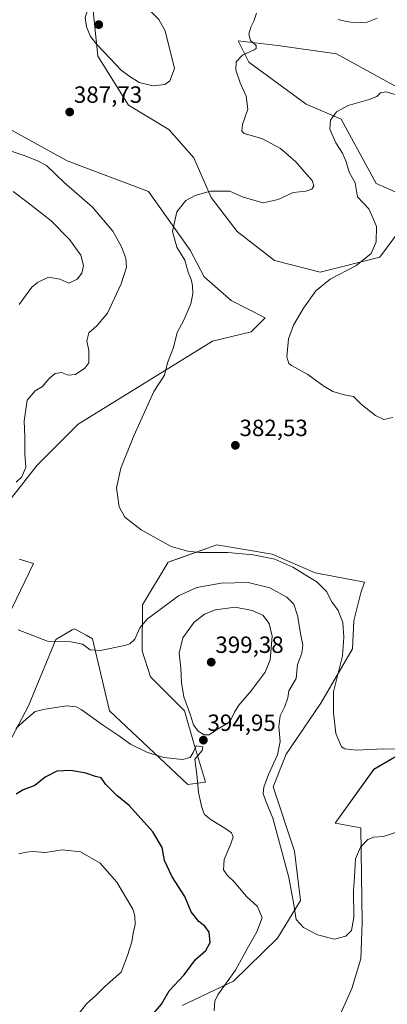
# Model space of a CAD drawing. Units: metres. Extents: x 594242 to 597701, y 4696683 to 4699043.
# Drawn here: x 594569 to 594726, y 4697141 to 4697561 of the extents above; entities that cross this region are included whole.
import ezdxf
from ezdxf.enums import TextEntityAlignment as Align

# ---------------------------------------------------------------- set-up
doc = ezdxf.new("R2010")
doc.units = ezdxf.units.M
doc.header["$MEASUREMENT"] = 0
for name, color, linetype, lineweight in [('Carátula', 7, 'Continuous', 5), ('Cultivos herbáceos CxS', 92, 'Continuous', 0), ('Curva de nivel maestra', 36, 'Continuous', 30), ('Curva de nivel normal', 36, 'Continuous', 0), ('Matorral CxS', 135, 'Continuous', 0), ('Punto de cota en terreno', 7, 'Continuous', 0), ('Rótulo de punto de cota en terreno', 19, 'Continuous', 0)]:
    doc.layers.add(name, color=color, linetype=linetype, lineweight=lineweight)
doc.styles.add('Arial', font='txt', dxfattribs={"height": 0.2})

# ---------------------------------------------------------------- blocks, each defined once
blk = doc.blocks.new('*U150')
at = {"layer": 'Cultivos herbáceos CxS', "color": 92, "linetype": 'Continuous', "lineweight": 0}
for points in [[(594565.2679, 4697356.5505, 388.6825), (594576.7385, 4697371.0201, 387.8163), (594594.1945, 4697388.4839, 386.8785), (594651.5507, 4697423.9087, 382.2329), (594668.0089, 4697427.8991, 381.2178), (594673.9945, 4697433.8871, 380.7213), (594659.5313, 4697441.3707, 382.2882), (594648.0189, 4697451.4465, 383.3185), (594642.0063, 4697462.7445, 384.0326), (594624.1857, 4697487.7395, 386.2551), (594589.4721, 4697500.8697, 387.925), (594546.2147, 4697524.5991, 387.775)], [(594739.8273, 4697483.1757, 376.8694), (594721.3727, 4697491.1591, 378.5957), (594706.4105, 4697518.6011, 379.1951), (594691.4483, 4697525.0897, 381.1752), (594667.0097, 4697543.0513, 383.7609), (594662.5217, 4697552.0335, 385.6289), (594679.4787, 4697550.0369, 383.3405), (594704.4157, 4697546.5435, 382.2643), (594738.8281, 4697527.5829, 379.5169)], [(594600.1787, 4697568.9979, 390.7516), (594602.6725, 4697545.5473, 389.4473), (594615.6401, 4697524.5921, 388.4353), (594632.8301, 4697514.2721, 387.195), (594633.0947, 4697514.1131, 387.1691), (594643.5595, 4697502.2099, 385.874), (594650.9915, 4697485.2241, 384.5792), (594662.0253, 4697470.8101, 383.0828), (594677.9839, 4697458.3365, 381.4504), (594697.4357, 4697453.3457, 380.2292), (594697.4357, 4697453.3457, 380.2292), (594722.8707, 4697459.8323, 377.9828), (594734.3403, 4697475.1931, 377.2829)], [(594638.5523, 4697140.4875, 396.8918), (594660.4971, 4697150.9657, 393.7209), (594679.3051, 4697169.2365, 391.1254), (594689.0871, 4697185.3773, 389.4661), (594686.4615, 4697206.3633, 388.7839), (594677.4559, 4697233.7913, 388.6363), (594682.9417, 4697247.7629, 387.5028), (594697.7977, 4697269.5345, 385.2553), (594711.2219, 4697292.7601, 383.8459), (594711.8701, 4697304.6431, 383.2979), (594714.8897, 4697316.6315, 382.5765), (594716.3861, 4697321.1229, 382.3095), (594695.4113, 4697325.0997, 384.4054), (594676.9575, 4697333.0851, 385.0304), (594666.1031, 4697334.9449, 385.5596), (594653.4391, 4697337.1147, 384.898), (594636.6749, 4697331.0683, 386.0289), (594632.6151, 4697329.6037, 386.3), (594621.6089, 4697311.5253, 389.0709), (594621.4669, 4697291.8083, 392.0882), (594625.0891, 4697280.6939, 393.162), (594639.5515, 4697266.2245, 394.943), (594643.4563, 4697252.9257, 394.9973), (594648.5279, 4697235.7887, 394.3092), (594641.0471, 4697234.7899, 395.2335), (594607.6319, 4697266.2249, 393.2927), (594600.3253, 4697297.0089, 389.5975), (594597.6383, 4697298.4861, 389.3122), (594592.5773, 4697301.2685, 389.1723), (594592.3539, 4697301.1379, 389.2137), (594592.2387, 4697301.0707, 389.235), (594591.6777, 4697300.7429, 389.3383), (594584.6907, 4697296.6617, 390.355), (594573.0291, 4697268.3513, 394.9851), (594556.2611, 4697236.7869, 397.3819)], [(594562.2459, 4697302.1497, 390.3879), (594575.2137, 4697329.0937, 387.3421), (594569.0639, 4697330.8883, 387.6803)], [(594750.2805, 4697258.7505, 384.4221), (594720.3473, 4697241.2755, 386.3992), (594703.8893, 4697218.3241, 387.5832), (594714.8611, 4697216.3271, 389.2174), (594715.3599, 4697175.9121, 392.0454), (594714.8605, 4697160.4447, 391.8316), (594711.0445, 4697147.7657, 392.1746), (594702.8907, 4697129.5095, 394.6253), (594705.5385, 4697091.0729, 398.2859), (594708.3741, 4697077.1197, 399.0586), (594726.7111, 4697045.3515, 401.1266)]]:
    blk.add_polyline3d(points, dxfattribs=at)
blk = doc.blocks.new('*U153')
at = {"layer": 'Matorral CxS', "color": 135, "linetype": 'Continuous', "lineweight": 0}
blk.add_polyline3d([(594546.2147, 4697524.5991, 387.775), (594589.4721, 4697500.8697, 387.925), (594624.1857, 4697487.7395, 386.2551), (594642.0063, 4697462.7445, 384.0326), (594648.0189, 4697451.4465, 383.3185), (594659.5313, 4697441.3707, 382.2882), (594673.9945, 4697433.8871, 380.7213), (594668.0089, 4697427.8991, 381.2178), (594651.5507, 4697423.9087, 382.2329), (594594.1945, 4697388.4839, 386.8785), (594576.7385, 4697371.0201, 387.8163), (594565.2679, 4697356.5505, 388.6825)], dxfattribs=at)
blk = doc.blocks.new('*U156')
at = {"layer": 'Matorral CxS', "color": 135, "linetype": 'Continuous', "lineweight": 0}
blk.add_polyline3d([(594726.7111, 4697045.3515, 401.1266), (594708.3741, 4697077.1197, 399.0586), (594705.5385, 4697091.0729, 398.2859), (594702.8907, 4697129.5095, 394.6253), (594711.0445, 4697147.7657, 392.1746), (594714.8605, 4697160.4447, 391.8316), (594715.3599, 4697175.9121, 392.0454), (594714.8611, 4697216.3271, 389.2174), (594703.8893, 4697218.3241, 387.5832), (594720.3473, 4697241.2755, 386.3992), (594750.2805, 4697258.7505, 384.4221)], dxfattribs=at)
blk = doc.blocks.new('*U158')
at = {"layer": 'Cultivos herbáceos CxS', "color": 92, "linetype": 'Continuous', "lineweight": 0}
blk.add_polyline3d([(594565.2679, 4697356.5505, 388.6825), (594576.7385, 4697371.0201, 387.8163), (594594.1945, 4697388.4839, 386.8785), (594651.5507, 4697423.9087, 382.2329), (594668.0089, 4697427.8991, 381.2178), (594673.9945, 4697433.8871, 380.7213), (594659.5313, 4697441.3707, 382.2882), (594648.0189, 4697451.4465, 383.3185), (594642.0063, 4697462.7445, 384.0326), (594624.1857, 4697487.7395, 386.2551), (594589.4721, 4697500.8697, 387.925), (594546.2147, 4697524.5991, 387.775)], dxfattribs=at)
blk = doc.blocks.new('*U169')
at = {"layer": 'Matorral CxS', "color": 135, "linetype": 'Continuous', "lineweight": 0}
blk.add_polyline3d([(594565.2679, 4697356.5505, 388.6825), (594576.7385, 4697371.0201, 387.8163), (594594.1945, 4697388.4839, 386.8785), (594651.5507, 4697423.9087, 382.2329), (594668.0089, 4697427.8991, 381.2178), (594673.9945, 4697433.8871, 380.7213), (594659.5313, 4697441.3707, 382.2882), (594648.0189, 4697451.4465, 383.3185), (594642.0063, 4697462.7445, 384.0326), (594624.1857, 4697487.7395, 386.2551), (594589.4721, 4697500.8697, 387.925), (594546.2147, 4697524.5991, 387.775)], dxfattribs=at)
blk = doc.blocks.new('*U180')
at = {"layer": 'Curva de nivel normal', "color": 36, "linetype": 'Continuous', "lineweight": 0}
for points in [[(594721.78, 4697561.71, 385), (594717.57, 4697560.08, 385), (594712.44, 4697559.7, 385), (594708.73, 4697560.38, 385), (594705.14, 4697561.21, 385)], [(594670.33, 4697563.86, 385), (594669.11, 4697560.43, 385), (594667.9, 4697557.9, 385), (594667.07, 4697554.97, 385), (594667.72, 4697552.23, 385), (594670.14, 4697550.14, 385), (594670.14, 4697548.89, 385), (594669.26, 4697548.24, 385), (594664.31, 4697545.99, 385), (594661.57, 4697543.18, 385), (594661.44, 4697539.62, 385), (594663.31, 4697534.14, 385), (594665.94, 4697528.48, 385), (594666.56, 4697522.93, 385), (594664.31, 4697516.46, 385), (594664.06, 4697513.49, 385), (594665.07, 4697512.52, 385), (594672.56, 4697510.36, 385), (594680.5, 4697506.21, 385), (594687.11, 4697500.49, 385), (594690.7, 4697496.3, 385), (594694, 4697492.49, 385), (594694.74, 4697490.22, 385), (594693.87, 4697488.82, 385), (594691.39, 4697487.94, 385), (594685.93, 4697487.36, 385), (594679.55, 4697484.42, 385), (594673.15, 4697482.95, 385), (594664.59, 4697485.35, 385), (594658.94, 4697487.89, 385), (594650.65, 4697487.89, 385), (594644.12, 4697486.16, 385), (594640.15, 4697483.96, 385), (594636.27, 4697479.15, 385), (594634.4, 4697470.73, 385), (594636.25, 4697464.02, 385), (594639.79, 4697458.5, 385), (594641.16, 4697453.44, 385), (594642.4, 4697450.25, 385), (594642.96, 4697447.77, 385), (594643.14, 4697444.21, 385), (594642.22, 4697439.86, 385), (594639.26, 4697432.87, 385), (594636.47, 4697427.65, 385), (594634.86, 4697421.3, 385), (594632.36, 4697414.65, 385), (594631.06, 4697409.43, 385), (594626.48, 4697402.53, 385), (594623.3, 4697395.48, 385), (594617.9, 4697383.53, 385), (594612.35, 4697369.77, 385), (594610.57, 4697361.43, 385), (594611.66, 4697353.31, 385), (594614.12, 4697348.9, 385), (594621.14, 4697343.44, 385), (594633.96, 4697336.42, 385), (594641, 4697334.29, 385), (594646.2, 4697333.74, 385), (594658.06, 4697333.78, 385), (594668.89, 4697332.84, 385), (594678.07, 4697330.97, 385), (594685.76, 4697327.47, 385), (594696.14, 4697321.09, 385), (594700.12, 4697317.14, 385), (594702.49, 4697312.78, 385), (594705.2, 4697309, 385), (594707.09, 4697303.86, 385), (594707.52, 4697297.66, 385), (594707.02, 4697289.73, 385), (594703.23, 4697274.39, 385), (594703.2, 4697265.38, 385), (594704.13, 4697256.63, 385), (594706.54, 4697250.91, 385), (594707.95, 4697250.04, 385), (594712.8, 4697249.5, 385), (594724.68, 4697250.05, 385), (594731.69, 4697249.89, 385)]]:
    blk.add_polyline3d(points, dxfattribs=at)
blk = doc.blocks.new('*U186')
at = {"layer": 'Curva de nivel normal', "color": 36, "linetype": 'Continuous', "lineweight": 0}
blk.add_polyline3d([(594728.44, 4697391.36, 380), (594724.59, 4697390.6, 380), (594721.11, 4697392.28, 380), (594715.06, 4697396.88, 380), (594711.73, 4697400.31, 380), (594707.78, 4697401.1, 380), (594702.93, 4697402.42, 380), (594699.02, 4697404.72, 380), (594692.15, 4697409.78, 380), (594685.24, 4697413.52, 380), (594684.07, 4697414.49, 380), (594683.32, 4697417.34, 380), (594684.02, 4697424.99, 380), (594686.07, 4697430.74, 380), (594690.4, 4697438.1, 380), (594695.67, 4697445.43, 380), (594701.81, 4697450.44, 380), (594712.76, 4697456.06, 380), (594719.31, 4697461.42, 380), (594721.36, 4697466.34, 380), (594721.48, 4697472.86, 380), (594720.08, 4697476.22, 380), (594718.28, 4697480.36, 380), (594713.36, 4697485.5, 380), (594712.9, 4697488.94, 380), (594712.4, 4697491.54, 380), (594709.91, 4697496.02, 380), (594708.58, 4697500.52, 380), (594706.96, 4697504.2, 380), (594704.12, 4697508.59, 380), (594701.61, 4697514.39, 380), (594701.91, 4697518.26, 380), (594704.41, 4697521.83, 380), (594709.42, 4697524.55, 380), (594718.34, 4697527, 380), (594721.72, 4697528.31, 380), (594723.26, 4697529.88, 380), (594725.52, 4697530.36, 380), (594730.02, 4697529.06, 380)], dxfattribs=at)
blk = doc.blocks.new('*U201')
at = {"layer": 'Curva de nivel normal', "color": 36, "linetype": 'Continuous', "lineweight": 0}
for points in [[(594557.86, 4697507.56, 390), (594571.65, 4697503.02, 390), (594576.83, 4697500.86, 390), (594580.7, 4697498.87, 390), (594588.3, 4697491.6, 390), (594600.26, 4697481.12, 390), (594609.04, 4697470.94, 390), (594612.75, 4697464.24, 390), (594614.62, 4697459.33, 390), (594614.9, 4697455.57, 390), (594612.6, 4697448.38, 390), (594606.69, 4697435.91, 390), (594602.23, 4697430.48, 390), (594598.71, 4697427.54, 390), (594597.95, 4697424.03, 390), (594598.75, 4697420.02, 390), (594598.72, 4697414.76, 390), (594597, 4697412.44, 390), (594593.04, 4697409.7, 390), (594589.89, 4697409.43, 390), (594587.1, 4697410.65, 390), (594584.4, 4697410.16, 390), (594581.74, 4697407.82, 390), (594579.03, 4697404.6, 390), (594575.9, 4697402.77, 390), (594572.51, 4697398.72, 390), (594571.11, 4697389.82, 390), (594571.41, 4697383.12, 390), (594571.46, 4697375.77, 390), (594571.82, 4697370.22, 390), (594570.12, 4697366.11, 390), (594567.78, 4697363.81, 390)], [(594568.57, 4697300.85, 390), (594581.06, 4697296.03, 390), (594591.08, 4697295.7, 390), (594596.01, 4697294.72, 390), (594599.38, 4697292.26, 390), (594603.53, 4697291.91, 390), (594614.1, 4697294.09, 390), (594616.32, 4697294.85, 390), (594618.36, 4697296.8, 390), (594620.56, 4697301.71, 390), (594623.82, 4697305.55, 390), (594628.69, 4697309.04, 390), (594636.99, 4697315.25, 390), (594644.8, 4697318.85, 390), (594655.24, 4697320.76, 390), (594666.71, 4697320.92, 390), (594675.98, 4697318.73, 390), (594683.27, 4697314.8, 390), (594686.18, 4697311.79, 390), (594687.86, 4697306.87, 390), (594689.18, 4697298.55, 390), (594690.05, 4697294.28, 390), (594689.61, 4697290.89, 390), (594687.83, 4697285.96, 390), (594687.28, 4697280.1, 390), (594684.13, 4697274.78, 390), (594683.72, 4697271.82, 390), (594682.45, 4697268.11, 390), (594680.35, 4697264.1, 390), (594679.9, 4697259.52, 390), (594680.36, 4697253.19, 390), (594679.29, 4697247.46, 390), (594675.46, 4697239.01, 390), (594673.37, 4697233.61, 390), (594673.21, 4697230.93, 390), (594674.33, 4697227.71, 390), (594677.33, 4697220.38, 390), (594681.55, 4697204.67, 390), (594684.15, 4697195.06, 390), (594686.23, 4697183.64, 390), (594687.3, 4697177.26, 390), (594690.4, 4697173.86, 390), (594696.36, 4697170.7, 390), (594703.53, 4697168.79, 390), (594708.41, 4697170.09, 390), (594710.8, 4697172.46, 390), (594711.85, 4697178.08, 390), (594711.76, 4697189.48, 390), (594712.13, 4697195.48, 390), (594712.61, 4697203.14, 390), (594714.62, 4697208.08, 390), (594717.77, 4697211.38, 390), (594720.42, 4697212.36, 390), (594724.53, 4697212.65, 390), (594729.68, 4697214.34, 390)]]:
    blk.add_polyline3d(points, dxfattribs=at)
blk = doc.blocks.new('5PATER')
at = {"layer": 'Carátula', "linetype": 'Continuous', "lineweight": 5}
h = blk.add_hatch(color=250, dxfattribs=at)
edge = h.paths.add_edge_path()
edge.add_ellipse((0, 0.01), major_axis=(-1.33, -1.34), ratio=0.999422, start_angle=0, end_angle=360)

msp = doc.modelspace()

# ---------------------------------------------------------------- linework, layer by layer
at = {"layer": 'Cultivos herbáceos CxS', "color": 92, "linetype": 'Continuous', "lineweight": 0}
for points in [[(594697.44, 4697453.35, 380.23), (594722.87, 4697459.83, 377.98), (594734.34, 4697475.19, 377.28), (594754.04, 4697489.05, 375.65), (594739.83, 4697483.18, 376.87), (594721.37, 4697491.16, 378.6), (594706.41, 4697518.6, 379.2), (594691.45, 4697525.09, 381.18), (594667.01, 4697543.05, 383.76), (594662.52, 4697552.03, 385.63), (594679.48, 4697550.04, 383.34), (594704.42, 4697546.54, 382.26), (594738.83, 4697527.58, 379.52), (594765.82, 4697514.39, 376.74), (594778.16, 4697511.09, 375.78), (594788.27, 4697508.4, 375.03), (594815.7, 4697510.89, 373.38), (594871.06, 4697538.33, 371.22), (594910.46, 4697552.3, 368.13), (594931.08, 4697578.15, 366.69)], [(594600.18, 4697569, 390.75), (594602.67, 4697545.55, 389.45), (594615.64, 4697524.59, 388.44), (594632.83, 4697514.27, 387.2), (594633.09, 4697514.11, 387.17), (594643.56, 4697502.21, 385.87), (594650.99, 4697485.22, 384.58), (594662.03, 4697470.81, 383.08), (594677.98, 4697458.34, 381.45), (594697.44, 4697453.35, 380.23)], [(594638.55, 4697140.49, 396.89), (594660.5, 4697150.97, 393.72), (594679.31, 4697169.24, 391.13), (594689.09, 4697185.38, 389.47), (594686.46, 4697206.36, 388.78), (594677.46, 4697233.79, 388.64), (594682.94, 4697247.76, 387.5), (594697.8, 4697269.53, 385.26), (594711.22, 4697292.76, 383.85), (594711.87, 4697304.64, 383.3), (594714.89, 4697316.63, 382.58), (594716.39, 4697321.12, 382.31), (594695.41, 4697325.1, 384.41), (594676.96, 4697333.09, 385.03), (594666.1, 4697334.94, 385.56), (594653.44, 4697337.11, 384.9), (594636.67, 4697331.07, 386.03), (594632.62, 4697329.6, 386.3), (594621.61, 4697311.53, 389.07), (594621.47, 4697291.81, 392.09), (594625.09, 4697280.69, 393.16), (594639.55, 4697266.22, 394.94), (594643.46, 4697252.93, 395), (594648.53, 4697235.79, 394.31), (594641.05, 4697234.79, 395.23), (594607.63, 4697266.22, 393.29), (594600.33, 4697297.01, 389.6), (594597.64, 4697298.49, 389.31), (594592.58, 4697301.27, 389.17), (594592.35, 4697301.14, 389.21), (594592.24, 4697301.07, 389.23), (594591.68, 4697300.74, 389.34), (594584.69, 4697296.66, 390.36), (594573.03, 4697268.35, 394.99), (594556.26, 4697236.79, 397.38)], [(594562.25, 4697302.15, 390.39), (594575.21, 4697329.09, 387.34), (594569.06, 4697330.89, 387.68)], [(594750.28, 4697258.75, 384.42), (594720.35, 4697241.28, 386.4), (594703.89, 4697218.32, 387.58), (594714.86, 4697216.33, 389.22), (594715.36, 4697175.91, 392.05), (594714.86, 4697160.44, 391.83), (594711.04, 4697147.77, 392.17), (594702.89, 4697129.51, 394.63), (594705.54, 4697091.07, 398.29), (594708.37, 4697077.12, 399.06), (594726.71, 4697045.35, 401.13)]]:
    msp.add_polyline3d(points, dxfattribs=at)
at = {"layer": 'Curva de nivel maestra', "color": 36, "linetype": 'Continuous', "lineweight": 30}
msp.add_polyline3d([(594625.62, 4697136.25, 400), (594629.73, 4697141.08, 400), (594633.06, 4697146.73, 400), (594639.39, 4697153.54, 400), (594644.28, 4697160.11, 400), (594648.74, 4697164.02, 400), (594650.52, 4697167.34, 400), (594650.09, 4697171.8, 400), (594648.32, 4697174.37, 400), (594645.68, 4697176.39, 400), (594642.46, 4697180.51, 400), (594639.71, 4697187.09, 400), (594634.38, 4697195.42, 400), (594631.11, 4697202.44, 400), (594630, 4697208, 400), (594626.12, 4697214.64, 400), (594616, 4697225.85, 400), (594610.78, 4697230.16, 400), (594606.07, 4697234.79, 400), (594603.96, 4697237.68, 400), (594601.54, 4697238.2, 400), (594597.49, 4697239.63, 400), (594591.13, 4697240.78, 400), (594585.1, 4697240.49, 400), (594580.2, 4697237.94, 400), (594575.73, 4697234.33, 400), (594570.73, 4697232.53, 400), (594567.73, 4697230.75, 400)], dxfattribs=at)
at = {"layer": 'Curva de nivel normal', "color": 36, "linetype": 'Continuous', "lineweight": 0}
for points in [[(594626.06, 4697532.9, 390), (594631.2, 4697533.41, 390), (594633.33, 4697535.05, 390), (594635.36, 4697540.27, 390), (594631.29, 4697556.38, 390), (594628.6, 4697561.15, 390), (594620.78, 4697568.82, 390), (594618.47, 4697570.48, 390), (594612.89, 4697572.08, 390), (594605.2, 4697571.16, 390), (594601.73, 4697569.47, 390), (594598.54, 4697565.9, 390), (594597.25, 4697562.05, 390), (594597.77, 4697558, 390), (594599.44, 4697553.9, 390), (594602.12, 4697550.49, 390), (594607.88, 4697544.59, 390), (594612.49, 4697539.53, 390), (594615.82, 4697537.16, 390), (594620.3, 4697534.27, 390), (594626.06, 4697532.9, 390)], [(594568.99, 4697439.56, 395), (594574.42, 4697446.97, 395), (594576.81, 4697449.02, 395), (594581.49, 4697451.24, 395), (594586.45, 4697450.45, 395), (594590.16, 4697448.68, 395), (594593.73, 4697450.45, 395), (594595.83, 4697453, 395), (594596.46, 4697456.22, 395), (594595.29, 4697460.6, 395), (594590.57, 4697467.28, 395), (594582.64, 4697475.34, 395), (594572.82, 4697483.04, 395), (594566.42, 4697487.83, 395)], [(594647.94, 4697255.93, 395), (594650.12, 4697255.93, 395), (594653.31, 4697258.2, 395), (594658.92, 4697261.61, 395), (594660.91, 4697265.63, 395), (594662.8, 4697268.69, 395), (594668, 4697274.75, 395), (594674, 4697282.77, 395), (594676.08, 4697288, 395), (594677.04, 4697298.09, 395), (594675.72, 4697303.5, 395), (594673.07, 4697307.11, 395), (594668.51, 4697309.07, 395), (594661.26, 4697310.41, 395), (594652.88, 4697309.4, 395), (594648.06, 4697307.51, 395), (594643.73, 4697304.06, 395), (594638.87, 4697297.36, 395), (594637.34, 4697290.88, 395), (594638.04, 4697284.41, 395), (594638.26, 4697278.3, 395), (594639.27, 4697272.25, 395), (594641.94, 4697264.88, 395), (594643.38, 4697260.32, 395), (594645.43, 4697257.56, 395), (594647.94, 4697255.93, 395)], [(594652.24, 4697138.27, 395), (594652.57, 4697142.33, 395), (594653.84, 4697145.07, 395), (594661.38, 4697155.59, 395), (594666.26, 4697164.7, 395), (594670.47, 4697171.92, 395), (594672.66, 4697177.95, 395), (594670.68, 4697182.82, 395), (594666, 4697187.05, 395), (594660.81, 4697193.27, 395), (594657.76, 4697196.15, 395), (594656.16, 4697198.44, 395), (594656.45, 4697202.85, 395), (594659.41, 4697209.48, 395), (594660.35, 4697212.51, 395), (594659.6, 4697214.13, 395), (594656.76, 4697216.2, 395), (594650.91, 4697219.7, 395), (594648.14, 4697222.04, 395), (594646.92, 4697224.97, 395), (594645.58, 4697231.46, 395), (594644.8, 4697239.06, 395), (594644.06, 4697245.56, 395), (594647.18, 4697249.3, 395), (594647.39, 4697250.88, 395), (594644.61, 4697251.32, 395), (594643.25, 4697248.46, 395), (594641.94, 4697246.28, 395), (594638.75, 4697245.53, 395), (594630.83, 4697246.38, 395), (594623.73, 4697248.42, 395), (594616.58, 4697252.04, 395), (594611.38, 4697255.77, 395), (594604.59, 4697260.3, 395), (594595.47, 4697266.84, 395), (594593.35, 4697267.97, 395), (594589.27, 4697268.31, 395), (594580.2, 4697267.01, 395), (594575.82, 4697265.98, 395), (594572.06, 4697262.7, 395), (594567.59, 4697258.67, 395)], [(594594.25, 4697136.69, 405), (594597.74, 4697141.22, 405), (594601.68, 4697144.82, 405), (594605.53, 4697148.62, 405), (594612.59, 4697154.7, 405), (594615.3, 4697161.84, 405), (594617.06, 4697167.66, 405), (594617.61, 4697171.42, 405), (594618.48, 4697175.04, 405), (594618.41, 4697178.74, 405), (594617.47, 4697181.56, 405), (594610.64, 4697193.1, 405), (594603.55, 4697201.2, 405), (594595.17, 4697206.12, 405), (594587.41, 4697206.97, 405), (594580.28, 4697205.75, 405), (594574.73, 4697206.16, 405), (594572.02, 4697205.9, 405), (594568.88, 4697205.21, 405)]]:
    msp.add_polyline3d(points, dxfattribs=at)
at = {"layer": 'Matorral CxS', "color": 135, "linetype": 'Continuous', "lineweight": 0}
for points in [[(594697.44, 4697453.35, 380.23), (594722.87, 4697459.83, 377.98), (594734.34, 4697475.19, 377.28), (594754.04, 4697489.05, 375.65), (594739.83, 4697483.18, 376.87), (594721.37, 4697491.16, 378.6), (594706.41, 4697518.6, 379.2), (594691.45, 4697525.09, 381.18), (594667.01, 4697543.05, 383.76), (594662.52, 4697552.03, 385.63), (594679.48, 4697550.04, 383.34), (594704.42, 4697546.54, 382.26), (594738.83, 4697527.58, 379.52), (594765.82, 4697514.39, 376.74), (594778.16, 4697511.09, 375.78), (594788.27, 4697508.4, 375.03), (594815.7, 4697510.89, 373.38), (594871.06, 4697538.33, 371.22), (594910.46, 4697552.3, 368.13), (594931.08, 4697578.15, 366.69)], [(594734.34, 4697475.19, 377.28), (594722.87, 4697459.83, 377.98), (594697.44, 4697453.35, 380.23), (594697.44, 4697453.35, 380.23), (594677.98, 4697458.34, 381.45), (594662.03, 4697470.81, 383.08), (594650.99, 4697485.22, 384.58), (594643.56, 4697502.21, 385.87), (594633.09, 4697514.11, 387.17), (594632.83, 4697514.27, 387.2), (594615.64, 4697524.59, 388.44), (594602.67, 4697545.55, 389.45), (594600.18, 4697569, 390.75)], [(594600.18, 4697569, 390.75), (594602.67, 4697545.55, 389.45), (594615.64, 4697524.59, 388.44), (594632.83, 4697514.27, 387.2), (594633.09, 4697514.11, 387.17), (594643.56, 4697502.21, 385.87), (594650.99, 4697485.22, 384.58), (594662.03, 4697470.81, 383.08), (594677.98, 4697458.34, 381.45), (594697.44, 4697453.35, 380.23)], [(594738.83, 4697527.58, 379.52), (594704.42, 4697546.54, 382.26), (594679.48, 4697550.04, 383.34), (594662.52, 4697552.03, 385.63), (594667.01, 4697543.05, 383.76), (594691.45, 4697525.09, 381.18), (594706.41, 4697518.6, 379.2), (594721.37, 4697491.16, 378.6), (594739.83, 4697483.18, 376.87)], [(594556.26, 4697236.79, 397.38), (594573.03, 4697268.35, 394.99), (594584.69, 4697296.66, 390.36), (594591.68, 4697300.74, 389.34), (594592.24, 4697301.07, 389.23), (594592.35, 4697301.14, 389.21), (594592.58, 4697301.27, 389.17), (594597.64, 4697298.49, 389.31), (594600.33, 4697297.01, 389.6), (594607.63, 4697266.22, 393.29), (594641.05, 4697234.79, 395.23), (594648.53, 4697235.79, 394.31), (594643.46, 4697252.93, 395), (594639.55, 4697266.22, 394.94), (594625.09, 4697280.69, 393.16), (594621.47, 4697291.81, 392.09), (594621.61, 4697311.53, 389.07), (594632.62, 4697329.6, 386.3), (594636.67, 4697331.07, 386.03), (594653.44, 4697337.11, 384.9), (594666.1, 4697334.94, 385.56), (594676.96, 4697333.09, 385.03), (594695.41, 4697325.1, 384.41), (594716.39, 4697321.12, 382.31), (594714.89, 4697316.63, 382.58), (594711.87, 4697304.64, 383.3), (594711.22, 4697292.76, 383.85), (594697.8, 4697269.53, 385.26), (594682.94, 4697247.76, 387.5), (594677.46, 4697233.79, 388.64), (594686.46, 4697206.36, 388.78), (594689.09, 4697185.38, 389.47), (594679.31, 4697169.24, 391.13), (594660.5, 4697150.97, 393.72), (594638.55, 4697140.49, 396.89)], [(594638.55, 4697140.49, 396.89), (594660.5, 4697150.97, 393.72), (594679.31, 4697169.24, 391.13), (594689.09, 4697185.38, 389.47), (594686.46, 4697206.36, 388.78), (594677.46, 4697233.79, 388.64), (594682.94, 4697247.76, 387.5), (594697.8, 4697269.53, 385.26), (594711.22, 4697292.76, 383.85), (594711.87, 4697304.64, 383.3), (594714.89, 4697316.63, 382.58), (594716.39, 4697321.12, 382.31), (594695.41, 4697325.1, 384.41), (594676.96, 4697333.09, 385.03), (594666.1, 4697334.94, 385.56), (594653.44, 4697337.11, 384.9), (594636.67, 4697331.07, 386.03), (594632.62, 4697329.6, 386.3), (594621.61, 4697311.53, 389.07), (594621.47, 4697291.81, 392.09), (594625.09, 4697280.69, 393.16), (594639.55, 4697266.22, 394.94), (594643.46, 4697252.93, 395), (594648.53, 4697235.79, 394.31), (594641.05, 4697234.79, 395.23), (594607.63, 4697266.22, 393.29), (594600.33, 4697297.01, 389.6), (594597.64, 4697298.49, 389.31), (594592.58, 4697301.27, 389.17), (594592.35, 4697301.14, 389.21), (594592.24, 4697301.07, 389.23), (594591.68, 4697300.74, 389.34), (594584.69, 4697296.66, 390.36), (594573.03, 4697268.35, 394.99), (594556.26, 4697236.79, 397.38)], [(594569.06, 4697330.89, 387.68), (594575.21, 4697329.09, 387.34), (594562.25, 4697302.15, 390.39)], [(594562.25, 4697302.15, 390.39), (594575.21, 4697329.09, 387.34), (594569.06, 4697330.89, 387.68)], [(594750.28, 4697258.75, 384.42), (594720.35, 4697241.28, 386.4), (594703.89, 4697218.32, 387.58), (594714.86, 4697216.33, 389.22), (594715.36, 4697175.91, 392.05), (594714.86, 4697160.44, 391.83), (594711.04, 4697147.77, 392.17), (594702.89, 4697129.51, 394.63), (594705.54, 4697091.07, 398.29), (594708.37, 4697077.12, 399.06), (594726.71, 4697045.35, 401.13)]]:
    msp.add_polyline3d(points, dxfattribs=at)

# ---------------------------------------------------------------- block references
at = {"layer": 'Cultivos herbáceos CxS', "color": 92, "linetype": 'Continuous', "lineweight": 0}
for name in ['*U150', '*U158']:
    msp.add_blockref(name, (0, 0), dxfattribs=at)
at = {"layer": 'Curva de nivel normal', "color": 36, "linetype": 'Continuous', "lineweight": 0}
for name in ['*U186', '*U180', '*U201']:
    msp.add_blockref(name, (0, 0), dxfattribs=at)
at = {"layer": 'Matorral CxS', "color": 135, "linetype": 'Continuous', "lineweight": 0}
for name in ['*U153', '*U169', '*U156']:
    msp.add_blockref(name, (0, 0), dxfattribs=at)
at = {"layer": 'Punto de cota en terreno', "linetype": 'Continuous', "lineweight": 0}
for p in [(594603, 4697559, 391.65), (594590.61, 4697521.71, 387.73), (594661.3, 4697379.51, 382.53), (594651, 4697287, 399.38), (594647.64, 4697253.72, 394.95)]:
    msp.add_blockref('5PATER', p, dxfattribs=at)

# ---------------------------------------------------------------- texts
at = {"layer": 'Rótulo de punto de cota en terreno', "color": 19, "linetype": 'Continuous', "lineweight": 0, "style": 'Arial'}
for s, p in [('387,73', (594592.37, 4697523.47)), ('382,53', (594663.06, 4697381.27)), ('399,38', (594652.76, 4697288.76)), ('394,95', (594649.4, 4697255.48))]:
    msp.add_text(s, height=7, dxfattribs=at).set_placement(p, align=Align.BOTTOM_LEFT)

doc.saveas('drawing.dxf')
